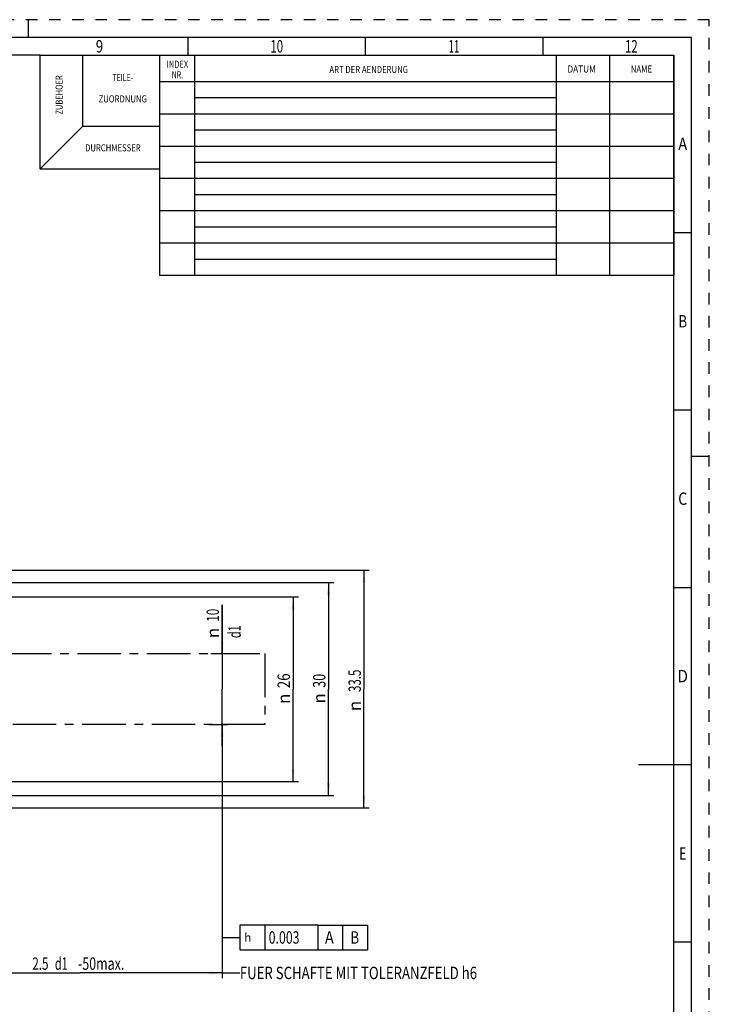
# Model space of a CAD drawing. Units: millimetres. Extents: x 0 to 594, y 0 to 420.
# Drawn here: x 400 to 594, y 142 to 420 of the extents above; entities that cross this region are included whole.
import ezdxf
from ezdxf.enums import TextEntityAlignment as Align

# ---------------------------------------------------------------- set-up
doc = ezdxf.new("R2010")
doc.units = ezdxf.units.MM
doc.header["$LTSCALE"] = 32.67
doc.linetypes.add('CENTER', pattern=[0.6, 0.375, -0.075, 0.075, -0.075])
doc.linetypes.add('HIDDEN', pattern=[0.2, 0.1, -0.1])
doc.layers.get('0').update_dxf_attribs({"linetype": 'CONTINUOUS'})
for name, color, linetype in [('30339295_TEXT', 7, 'CONTINUOUS'), ('388759-000-00-ED1_CL', 7, 'CONTINUOUS'), ('388759-000-00-ED1_FORMAT', 7, 'CONTINUOUS'), ('COLLECTION02', 7, 'CONTINUOUS')]:
    doc.layers.add(name, color=color, linetype=linetype)
doc.styles.get("Standard").update_dxf_attribs({"font": 'TXT.SHX', "width": 0.7})
doc.styles.add('TEXTSTYLE_2', font='TXT.SHX', dxfattribs={"width": 0.675})
doc.styles.add('TEXTSTYLE_3', font='gdt', dxfattribs={"width": 0.7})
doc.dimstyles.new('DIMSTYLE_1', dxfattribs={"dimtxt": 3.5, "dimasz": 3.5, "dimexe": 0.18, "dimexo": 0.0625, "dimgap": 0.09, "dimtad": 1, "dimdec": 3, "dimlfac": 0.5, "dimdsep": 46, "dimtxsty": 'STANDARD', "dimblk": '_FILLED', "dimblk1": '_FILLED', "dimblk2": '_FILLED', "dimcen": 0.09, "dimclrt": 2, "dimadec": 0, "dimazin": 0, "dimtp": 0.15, "dimtm": 0.15, "dimtfac": 1, "dimtdec": 3, "dimtofl": 0, "dimtmove": 0, "dimatfit": 3, "dimldrblk": '_FILLED', "dimfxl": 1, "dimtolj": 1, "dimarcsym": 0})
doc.dimstyles.new('DIMSTYLE_2', dxfattribs={"dimtxt": 3.5, "dimasz": 3.5, "dimexe": 0.18, "dimexo": 0.0625, "dimgap": 0.09, "dimtad": 1, "dimdec": 3, "dimlfac": 0.5, "dimdsep": 46, "dimtxsty": 'STANDARD', "dimblk": '_FILLED', "dimblk1": '_FILLED', "dimblk2": '_FILLED', "dimcen": 0.09, "dimclrt": 2, "dimadec": 0, "dimazin": 0, "dimtp": 0.1, "dimtm": 0.1, "dimtfac": 1, "dimtdec": 3, "dimtofl": 0, "dimtmove": 0, "dimatfit": 3, "dimldrblk": '_FILLED', "dimfxl": 1, "dimtolj": 1, "dimarcsym": 0})
doc.dimstyles.get("Standard").update_dxf_attribs({"dimtxt": 3.5, "dimasz": 3.5, "dimexe": 0.18, "dimexo": 0.0625, "dimgap": 0.09, "dimtad": 1, "dimdec": 3, "dimdsep": 46, "dimtxsty": 'STANDARD', "dimblk": '_FILLED', "dimblk1": '_FILLED', "dimblk2": '_FILLED', "dimcen": 0.09, "dimclrt": 2, "dimadec": 0, "dimazin": 0, "dimtol": 1, "dimtp": 0.005, "dimtm": 0.005, "dimtfac": 1, "dimtdec": 3, "dimtofl": 0, "dimtmove": 0, "dimatfit": 3, "dimldrblk": '_FILLED', "dimfxl": 1, "dimtolj": 1, "dimarcsym": 0})

# ---------------------------------------------------------------- blocks, each defined once
blk = doc.blocks.new('_FILLED')
at = {"color": 0, "linetype": 'BYBLOCK'}
blk.add_solid([(0, 0), (-1, 0.125), (-1, -0.125)], dxfattribs=at)
blk = doc.blocks.new('*D3')
at = {"color": 3, "linetype": 'CONTINUOUS'}
for p, q in [((456.6, 221.34), (456.6, 149.84)), ((376.6, 205.49), (376.6, 149.84)), ((376.6, 151.34), (416.6, 151.34)), ((456.6, 151.34), (416.6, 151.34))]:
    blk.add_line(p, q, dxfattribs=at)
at = {"color": 3, "linetype": 'CONTINUOUS', "xscale": 3.5, "yscale": 3.5, "zscale": 3.5, "rotation": 180}
blk.add_blockref('_FILLED', (376.6, 151.34), dxfattribs=at)
at = {"color": 3, "linetype": 'CONTINUOUS', "xscale": 3.5, "yscale": 3.5, "zscale": 3.5}
blk.add_blockref('_FILLED', (456.6, 151.34), dxfattribs=at)
at = {"color": 2, "linetype": 'CONTINUOUS'}
for s, width, p in [('2.5', 0.690476, (405.35, 152.22)), ('d1', 0.642857, (411.23, 152.22)), ('-50max.', 0.734694, (422.48, 152.22))]:
    blk.add_text(s, height=3.5, dxfattribs=dict(at, width=width)).set_placement(p, align=Align.CENTER)
blk = doc.blocks.new('*D4')
at = {"color": 3, "linetype": 'CONTINUOUS'}
for p, q in [((456.6, 241.34), (456.6, 255.12)), ((456.6, 255.12), (456.6, 231.34)), ((453.4, 241.34), (458.1, 241.34)), ((456.6, 215.34), (456.6, 231.34)), ((452.9, 221.34), (458.1, 221.34)), ((456.6, 221.34), (456.6, 215.34))]:
    blk.add_line(p, q, dxfattribs=at)
at = {"color": 3, "linetype": 'CONTINUOUS', "xscale": 3.5, "yscale": 3.5, "zscale": 3.5}
for p, rotation in [((456.6, 241.34), 270), ((456.6, 221.34), 90)]:
    blk.add_blockref('_FILLED', p, dxfattribs=dict(at, rotation=rotation))
at = {"color": 2, "linetype": 'CONTINUOUS'}
for s, width, p in [('10', 0.678571, (455.73, 250.37)), ('d1', 0.642857, (461.85, 245.7))]:
    blk.add_text(s, height=3.5, rotation=90, dxfattribs=dict(at, width=width)).set_placement(p)
at = {"color": 2, "linetype": 'CONTINUOUS', "style": 'TEXTSTYLE_3'}
blk.add_text('n', height=3.5, rotation=90, dxfattribs=at).set_placement((455.73, 245.7))
blk = doc.blocks.new('*D8')
at = {"color": 3, "linetype": 'CONTINUOUS'}
for p, q in [((376.6, 257.34), (478.1, 257.34)), ((476.6, 257.34), (476.6, 231.34)), ((476.6, 205.34), (476.6, 231.34)), ((376.6, 205.34), (478.1, 205.34))]:
    blk.add_line(p, q, dxfattribs=at)
at = {"color": 3, "linetype": 'CONTINUOUS', "xscale": 3.5, "yscale": 3.5, "zscale": 3.5}
for p, rotation in [((476.6, 257.34), 90), ((476.6, 205.34), 270)]:
    blk.add_blockref('_FILLED', p, dxfattribs=dict(at, rotation=rotation))
at = {"color": 2, "linetype": 'CONTINUOUS', "width": 0.785714}
blk.add_text('26', height=3.5, rotation=90, dxfattribs=at).set_placement((475.73, 233.67), align=Align.CENTER)
at = {"color": 2, "linetype": 'CONTINUOUS', "style": 'TEXTSTYLE_3'}
blk.add_text('n', height=3.5, rotation=90, dxfattribs=at).set_placement((475.73, 228.59), align=Align.CENTER)
blk = doc.blocks.new('*D10')
at = {"color": 3, "linetype": 'CONTINUOUS'}
for p, q in [((300.99, 261.34), (488.1, 261.34)), ((486.6, 261.34), (486.6, 231.34)), ((486.6, 201.34), (486.6, 231.34)), ((292.6, 201.34), (488.1, 201.34))]:
    blk.add_line(p, q, dxfattribs=at)
at = {"color": 3, "linetype": 'CONTINUOUS', "xscale": 3.5, "yscale": 3.5, "zscale": 3.5}
for p, rotation in [((486.6, 261.34), 90), ((486.6, 201.34), 270)]:
    blk.add_blockref('_FILLED', p, dxfattribs=dict(at, rotation=rotation))
at = {"color": 2, "linetype": 'CONTINUOUS', "width": 0.75}
blk.add_text('30', height=3.5, rotation=90, dxfattribs=at).set_placement((485.73, 233.67), align=Align.CENTER)
at = {"color": 2, "linetype": 'CONTINUOUS', "style": 'TEXTSTYLE_3'}
blk.add_text('n', height=3.5, rotation=90, dxfattribs=at).set_placement((485.73, 228.72), align=Align.CENTER)
blk = doc.blocks.new('*D11')
at = {"color": 3, "linetype": 'CONTINUOUS'}
for p, q in [((289.11, 264.84), (498.1, 264.84)), ((496.6, 264.84), (496.6, 231.34)), ((496.6, 197.84), (496.6, 231.34)), ((288.96, 197.84), (498.1, 197.84))]:
    blk.add_line(p, q, dxfattribs=at)
at = {"color": 3, "linetype": 'CONTINUOUS', "xscale": 3.5, "yscale": 3.5, "zscale": 3.5}
for p, rotation in [((496.6, 264.84), 90), ((496.6, 197.84), 270)]:
    blk.add_blockref('_FILLED', p, dxfattribs=dict(at, rotation=rotation))
at = {"color": 2, "linetype": 'CONTINUOUS', "width": 0.678571}
blk.add_text('33.5', height=3.5, rotation=90, dxfattribs=at).set_placement((495.73, 233.67), align=Align.CENTER)
at = {"color": 2, "linetype": 'CONTINUOUS', "style": 'TEXTSTYLE_3'}
blk.add_text('n', height=3.5, rotation=90, dxfattribs=at).set_placement((495.73, 226.59), align=Align.CENTER)
blk = doc.blocks.new('GEOM_TOLERANCE_SYMBOLS_BL6', base_point=(477.12, 161.34))
at = {"layer": '388759-000-00-ED1_CL', "color": 3, "linetype": 'CONTINUOUS'}
for p, q in [((461.6, 164.84), (461.6, 157.84)), ((483.6, 164.84), (461.6, 164.84)), ((468.6, 164.84), (468.6, 157.84)), ((483.6, 164.84), (483.6, 157.84)), ((483.6, 164.84), (490.6, 164.84)), ((490.6, 157.84), (490.6, 164.84)), ((490.64, 164.84), (497.64, 164.84)), ((497.64, 164.84), (497.64, 157.84)), ((456.6, 161.34), (461.6, 161.34)), ((461.6, 157.84), (483.6, 157.84)), ((483.6, 157.84), (490.6, 157.84)), ((490.64, 157.84), (497.64, 157.84))]:
    blk.add_line(p, q, dxfattribs=at)
at = {"layer": '388759-000-00-ED1_CL', "color": 2, "linetype": 'CONTINUOUS', "style": 'TEXTSTYLE_3'}
blk.add_text('h', height=2.4, dxfattribs=at).set_placement((462.85, 160.14))
at = {"layer": '388759-000-00-ED1_CL', "color": 2, "linetype": 'CONTINUOUS'}
for s, width, p in [('0.003', 0.728571, (469.73, 159.59)), ('A', 0.857143, (485.6, 159.59)), ('B', 0.785714, (492.76, 159.59))]:
    blk.add_text(s, height=3.5, dxfattribs=dict(at, width=width)).set_placement(p)

msp = doc.modelspace()

# ---------------------------------------------------------------- linework, layer by layer
at = {"layer": '388759-000-00-ED1_FORMAT', "color": 6, "linetype": 'HIDDEN'}
for p, q in [((594, 420), (0, 420)), ((594, 0), (594, 420))]:
    msp.add_line(p, q, dxfattribs=at)
at = {"layer": '388759-000-00-ED1_FORMAT', "color": 3, "linetype": 'CONTINUOUS'}
for p, q in [((402, 415), (402, 420)), ((447, 410), (447, 415)), ((497, 410), (497, 415)), ((547, 415), (547, 410)), ((405.3013, 410), (10, 410)), ((438.9013, 410), (584.0013, 410)), ((438.9013, 410), (438.9013, 348)), ((584.0013, 410), (584.0013, 348)), ((584, 360), (589, 360)), ((438.9013, 348), (584.0013, 348)), ((584, 72.5), (584, 348)), ((584, 310), (589, 310)), ((589, 297), (594, 297)), ((584, 260), (589, 260)), ((584, 160.0599), (589, 160.0599))]:
    msp.add_line(p, q, dxfattribs=at)
at = {"layer": '388759-000-00-ED1_FORMAT', "color": 7, "linetype": 'CONTINUOUS'}
for p, q in [((589, 415), (5, 415)), ((589, 5), (589, 415)), ((405.3013, 377.999), (405.3013, 410)), ((405.3013, 410), (584, 410)), ((417.3013, 389.999), (417.3013, 410)), ((438.9013, 410), (438.9013, 348)), ((448.9014, 348), (448.9014, 410)), ((550.9, 348), (550.9, 410)), ((565.9, 348), (565.9, 410)), ((584, 348), (584, 410)), ((438.9013, 402.5999), (584, 402.5999)), ((448.9014, 398.0499), (550.9, 398.0499)), ((438.9013, 393.4999), (584, 393.4999)), ((405.3013, 377.999), (417.3013, 389.999)), ((417.3013, 389.999), (438.9013, 389.999)), ((448.9014, 388.95), (550.9, 388.95)), ((438.9013, 384.4), (584, 384.4)), ((405.3013, 377.999), (438.9013, 377.999)), ((448.9014, 379.85), (550.9, 379.85)), ((438.9013, 375.3), (584, 375.3)), ((448.9014, 370.75), (550.9, 370.75)), ((438.9013, 366.2), (584, 366.2)), ((448.9014, 361.65), (550.9, 361.65)), ((438.9013, 357.1), (584, 357.1)), ((448.9014, 352.55), (550.9, 352.55)), ((438.9013, 348), (584, 348)), ((589, 210), (574, 210))]:
    msp.add_line(p, q, dxfattribs=at)
at = {"layer": 'COLLECTION02', "color": 30, "linetype": 'CENTER'}
for p, q in [((376.6009, 241.3409), (468.5989, 241.3409)), ((468.5989, 241.3409), (468.5989, 221.3409)), ((468.5989, 221.3409), (376.6009, 221.3409)), ((456.6009, 221.3409), (456.6009, 221.4409))]:
    msp.add_line(p, q, dxfattribs=at)

# ---------------------------------------------------------------- block references
at = {"layer": '388759-000-00-ED1_CL', "color": 3, "linetype": 'CONTINUOUS'}
msp.add_blockref('GEOM_TOLERANCE_SYMBOLS_BL6', (477.1194, 161.3411), dxfattribs=at)

# ---------------------------------------------------------------- texts
at = {"layer": '30339295_TEXT', "color": 2, "linetype": 'CONTINUOUS', "width": 0.779018}
msp.add_text('FUER SCHAFTE MIT TOLERANZFELD h6', height=3.5, dxfattribs=at).set_placement((461.6009, 149.5909))
at = {"layer": '388759-000-00-ED1_FORMAT', "color": 90, "linetype": 'CONTINUOUS', "style": 'TEXTSTYLE_2'}
for s, width, p in [('9', 0.785714, (422, 410.75)), ('10', 0.678571, (472, 410.75)), ('11', 0.571429, (522, 410.75)), ('12', 0.678571, (572, 410.75)), ('A', 0.857143, (586.5, 383.25)), ('B', 0.785714, (586.5, 333.25)), ('C', 0.833333, (586.5, 283.25)), ('D', 0.904762, (586.5, 233.25)), ('E', 0.714286, (586.5, 183.25))]:
    msp.add_text(s, height=3.5, dxfattribs=dict(at, width=width)).set_placement(p, align=Align.CENTER)
at = {"layer": '388759-000-00-ED1_FORMAT', "color": 2, "linetype": 'CONTINUOUS'}
for s, width, p in [('INDEX', 0.780952, (443.9839, 406.4479)), ('NR.', 0.714286, (443.9839, 403.4479)), ('ART DER AENDERUNG', 0.79972, (497.9342, 404.9588)), ('TEILE-', 0.714286, (428.5611, 402.6764)), ('ZUORDNUNG', 0.798942, (428.5611, 396.6764)), ('DURCHMESSER', 0.794372, (425.7822, 382.882))]:
    msp.add_text(s, height=2, dxfattribs=dict(at, width=width)).set_placement(p, align=Align.CENTER)
for s, width, p in [('DATUM', 0.852381, (553.9981, 405.0962)), ('NAME', 0.803571, (571.8616, 405.0962))]:
    msp.add_text(s, height=2, dxfattribs=dict(at, width=width)).set_placement(p)
at = {"layer": '388759-000-00-ED1_FORMAT', "color": 2, "linetype": 'CONTINUOUS', "width": 0.767857}
msp.add_text('ZUBEHOER', height=2, rotation=90, dxfattribs=at).set_placement((411.6346, 398.8144), align=Align.CENTER)

# ---------------------------------------------------------------- dimensions: what is measured, and where the dimension line sits
at = {"color": 3, "linetype": 'CONTINUOUS'}
for base, p1, p2, angle, text, dimstyle, picture, middle in [((496.6009, 264.8409), (288.9636, 197.8409), (289.1085, 264.8409), 90, '%%c<>', 'DIMSTYLE_1', '*D11', (495.5628, 228.1746)), ((486.6009, 261.3409), (292.6009, 201.3409), (300.9942, 261.3409), 90, '%%c<>', 'DIMSTYLE_2', '*D10', (485.0868, 229.1245)), ((476.6009, 257.3409), (376.6009, 205.3409), (376.6009, 257.3409), 90, '%%c<>', 'DIMSTYLE_2', '*D8', (475.1148, 229.0686)), ((456.6009, 221.3409), (453.3986, 241.3409), (452.8992, 221.3409), 270, '%%c<>\\Pd1', 'DIMSTYLE_2', '*D4', (457.0384, 250.4112))]:
    dim = msp.add_linear_dim(base=base, p1=p1, p2=p2, angle=angle, text=text, dimstyle=dimstyle, dxfattribs=at)
    dim.commit()
    dim.dimension.update_dxf_attribs({"geometry": picture, "text_midpoint": middle, "dimtype": 160})
dim = msp.add_linear_dim(base=(456.6009, 151.3409), p1=(376.6009, 205.4871), p2=(456.6009, 221.3409), text='2.5-50max.', dimstyle='DIMSTYLE_1', dxfattribs=at)
dim.commit()
dim.dimension.update_dxf_attribs({"geometry": '*D3', "text_midpoint": (410.2884, 153.9659), "dimtype": 160})

# ---------------------------------------------------------------- leaders
at = {"layer": '30339295_TEXT', "color": 3, "linetype": 'CONTINUOUS'}
msp.add_leader([(456.6009, 221.3409), (456.6009, 151.3409), (461.6009, 151.3409)], dimstyle='STANDARD', override={"dimtad": 0, "dimldrblk": 'NONE'}, dxfattribs=at)
at = {"layer": '388759-000-00-ED1_CL', "color": 3, "linetype": 'CONTINUOUS'}
msp.add_leader([(456.6009, 221.3409), (456.6009, 161.3409), (456.601, 161.3409)], dimstyle='STANDARD', override={"dimtad": 0, "dimldrblk": 'NONE'}, dxfattribs=at)

doc.saveas('drawing.dxf')
